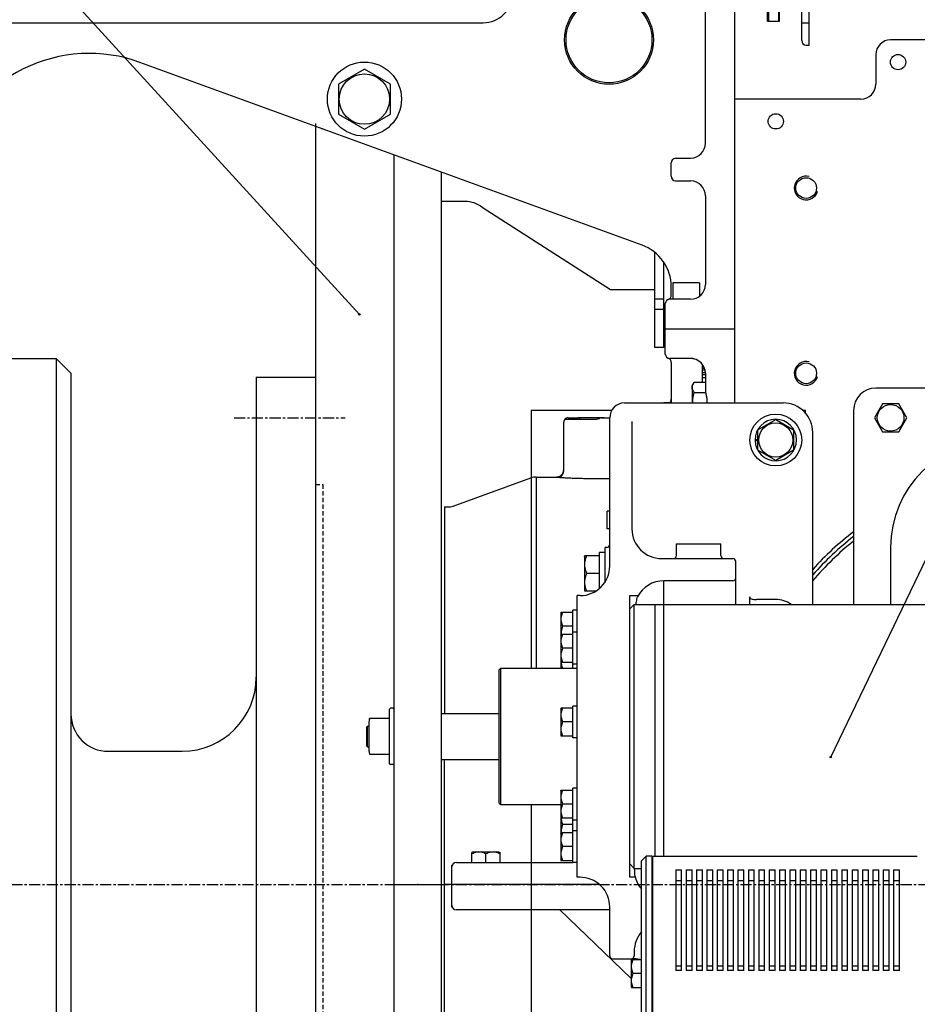
# Model space of a CAD drawing. Units: millimetres. Extents: x -14846 to 77, y 0 to 10027.
# Drawn here: x -9998 to -9392, y 4139 to 4803 of the extents above; entities that cross this region are included whole.
import ezdxf

# ---------------------------------------------------------------- set-up
doc = ezdxf.new("R2010")
doc.units = ezdxf.units.MM
doc.linetypes.add('CENTER', pattern=[12, 7.5, -1.5, 1.5, -1.5])
doc.linetypes.add('DASHED', pattern=[4.5, 3, -1.5])
doc.styles.get("Standard").update_dxf_attribs({"font": 'ROMANS', "bigfont": 'EXTFONT'})
doc.dimstyles.new('ISO-25', dxfattribs={"dimtxt": 2.5, "dimasz": 2.5, "dimexe": 1.25, "dimexo": 0.625, "dimtad": 1, "dimtxsty": 'Standard', "dimcen": 2.5, "dimadec": 0, "dimazin": 0, "dimtfac": 1, "dimtmove": 0, "dimatfit": 3, "dimfxl": 1, "dimarcsym": 0})

# ---------------------------------------------------------------- blocks, each defined once
blk = doc.blocks.new('DTL0013')
at = {"color": 160, "linetype": 'Continuous'}
for p, q in [((-205, 355), (-175, 355)), ((-175, 355), (-175, -355)), ((-175, 355), (-165, 345)), ((-165, 345), (-165, -345)), ((-40, 342.5), (-40, -342.5)), ((-40, 342.5), (0, 342.5)), ((-140, 90), (-90, 90))]:
    blk.add_line(p, q, dxfattribs=at)
at = {"color": 0, "linetype": 'Continuous'}
blk.add_line((0, 342.5), (0, -342.5), dxfattribs=at)
at = {"color": 160, "linetype": 'CENTER'}
blk.add_line((-55, 315), (20, 315), dxfattribs=at)
at = {"color": 160, "linetype": 'DASHED'}
blk.add_line((0, 270), (5, 270), dxfattribs=at)
at = {"color": 0, "linetype": 'DASHED'}
blk.add_line((5, 270), (5, -270), dxfattribs=at)
at = {"color": 160, "linetype": 'Continuous'}
for centre, radius, start, end in [((-90, 140), 50, 270, 0), ((-140, 115), 25, 179.99999, 270)]:
    blk.add_arc(centre, radius, start, end, dxfattribs=at)
at = {"color": 0}
blk.add_point((0, 0), dxfattribs=at)
blk = doc.blocks.new('DTL0026')
at = {"color": 0, "linetype": 'Continuous'}
for p, q in [((-530, 566.5), (-530, 624.5)), ((-558, 582.5), (-558, 593)), ((-557.37, 593), (-557.37, 582.5)), ((-550.62, 593), (-550.62, 582.5)), ((-550, 582.5), (-550, 593)), ((-535, 569.5), (-535, 597)), ((-558, 582.5), (-550, 582.5)), ((-535, 581.5), (-530, 581.5)), ((-532, 566.5), (-530, 566.5))]:
    blk.add_line(p, q, dxfattribs=at)
blk.add_arc((-532, 569.5), 3, 180, 270, dxfattribs=at)
blk = doc.blocks.new('_OPEN')
at = {"color": 0, "linetype": 'ByBlock', "lineweight": -2}
for p, q in [((-1, 0.166667), (0, 0)), ((-1, -0.166667), (0, 0)), ((0, 0), (-1, 0))]:
    blk.add_line(p, q, dxfattribs=at)
blk = doc.blocks.new('*D84')
at = {"color": 0, "lineweight": -2}
for p, q in [((-4649.46, 4381.81), (-4649.46, 2755.43)), ((-10234.88, 2792.93), (-4652.58, 2792.93))]:
    blk.add_line(p, q, dxfattribs=at)
at = {"layer": 'Defpoints', "color": 0}
for p in [(-4649.46, 4381.81), (-10237.99, 3894.81), (-4649.46, 2792.93)]:
    blk.add_point(p, dxfattribs=at)
at = {"color": 0, "lineweight": -2, "xscale": 3.114, "yscale": 3.114, "zscale": 3.114}
for p, rotation in [((-10237.99, 2792.93), 180), ((-4649.46, 2792.93), 360)]:
    blk.add_blockref('_OPEN', p, dxfattribs=dict(at, rotation=rotation))
at = {"color": 0, "insert": (-7443.73, 2868.58), "char_height": 100, "attachment_point": 5}
blk.add_mtext('5588.5', dxfattribs=at)
blk = doc.blocks.new('SYM0017')
at = {"color": 7, "linetype": 'Continuous'}
blk.add_line((0, 0), (-1070.72, 1172.12), dxfattribs=at)
blk.add_circle((0, 0), 0.5, dxfattribs=at)
blk = doc.blocks.new('SYM0028')
at = {"color": 7, "linetype": 'Continuous'}
blk.add_line((0, 0), (983.82, 2045.86), dxfattribs=at)
blk.add_circle((0, 0), 0.5, dxfattribs=at)

msp = doc.modelspace()

# ---------------------------------------------------------------- linework, layer by layer
at = {"color": 7, "linetype": 'Continuous'}
for p, q in [((-9534.995, 4719.805), (-9534.995, 4913.888)), ((-9514.995, 4544.805), (-9514.995, 4901.805)), ((-10172.845, 4801.305), (-9684.995, 4801.305)), ((-9189.995, 4789.805), (-9409.995, 4789.805)), ((-9419.995, 4779.805), (-9419.995, 4759.805)), ((-9577.734, 4651.335), (-9916.43, 4774.611)), ((-9764.995, 4770.013), (-9782.495, 4759.909)), ((-9747.495, 4759.909), (-9764.995, 4770.013)), ((-9782.495, 4759.909), (-9782.495, 4739.702)), ((-9747.495, 4739.702), (-9747.495, 4759.909)), ((-9429.995, 4749.805), (-9514.995, 4749.805)), ((-9782.495, 4739.702), (-9764.995, 4729.598)), ((-9764.995, 4729.598), (-9747.495, 4739.702)), ((-9797.995, 4733.323), (-9797.995, 3656.805)), ((-9793.329, 4729.805), (-9793.995, 4729.805)), ((-9744.995, 3645.134), (-9744.995, 4712.213)), ((-9555.047, 4709.857), (-9544.82, 4710.035)), ((-9557.995, 4697.753), (-9557.995, 4706.857)), ((-9557.995, 4697.805), (-9557.995, 4706.805)), ((-9714.995, 4701.294), (-9714.995, 4701.121)), ((-9713.278, 4700.669), (-9712.995, 4700.49)), ((-9712.995, 4304.305), (-9712.995, 4700.566)), ((-9555.047, 4694.754), (-9544.82, 4694.575)), ((-9534.995, 4684.577), (-9534.995, 4624.805)), ((-9712.995, 4681.044), (-9701.051, 4681.044)), ((-9684.981, 4676.563), (-9598.995, 4621.292)), ((-9568.995, 4582.311), (-9568.995, 4646.358)), ((-9562.995, 4582.311), (-9562.995, 4639.698)), ((-9538.995, 4625.805), (-9556.995, 4625.805)), ((-9556.995, 4625.805), (-9556.995, 4614.805)), ((-9538.995, 4625.805), (-9538.995, 4616.807)), ((-9598.995, 4621.292), (-9568.995, 4621.292)), ((-9557.995, 4617.462), (-9557.995, 4623.459)), ((-9568.995, 4615.067), (-9562.995, 4615.067)), ((-9561.995, 4577.805), (-9561.995, 4611.805)), ((-9544.995, 4614.805), (-9558.995, 4614.805)), ((-9568.995, 4608.023), (-9562.995, 4608.023)), ((-9561.995, 4594.805), (-9514.995, 4594.805)), ((-9561.995, 4585.23), (-9562.995, 4585.23)), ((-9562.995, 4582.311), (-9568.995, 4582.311)), ((-9544.995, 4574.805), (-9558.995, 4574.805)), ((-9557.995, 4572.148), (-9557.995, 4544.805)), ((-9544.072, 4574.763), (-9544.086, 4574.764)), ((-9543.158, 4574.635), (-9543.173, 4574.638)), ((-9536.345, 4569.805), (-9536.995, 4569.805)), ((-9536.995, 4558.662), (-9536.995, 4569.805)), ((-9536.109, 4569.38), (-9536.995, 4569.38)), ((-9535.565, 4568.103), (-9536.995, 4568.103)), ((-9535.209, 4566.827), (-9536.995, 4566.827)), ((-9534.995, 4565.124), (-9536.995, 4565.124)), ((-9534.995, 4563.848), (-9536.995, 4563.848)), ((-9534.995, 4564.805), (-9534.995, 4553.819)), ((-9543.995, 4556.305), (-9542.634, 4558.662)), ((-9534.995, 4558.662), (-9542.634, 4558.662)), ((-9534.995, 4561.72), (-9536.995, 4561.72)), ((-9543.995, 4556.305), (-9543.995, 4544.805)), ((-9534.792, 4551.733), (-9542.634, 4551.733)), ((-9199.995, 4554.805), (-9419.995, 4554.805)), ((-9589.495, 4544.805), (-9482.495, 4544.805)), ((-9559.477, 4544.867), (-9562.995, 4544.805)), ((-9533.995, 4547.833), (-9533.995, 4544.805)), ((-9415.48, 4544.305), (-9420.964, 4534.805)), ((-9404.51, 4544.305), (-9415.48, 4544.305)), ((-9399.025, 4534.805), (-9404.51, 4544.305)), ((-9598.136, 4539.805), (-9652.495, 4539.805)), ((-9652.495, 4539.805), (-9652.495, 4365.805)), ((-9467.495, 4539.805), (-9469.299, 4539.805)), ((-9467.495, 4538.001), (-9467.495, 4539.805)), ((-9434.995, 4539.805), (-9434.995, 4408.805)), ((-9630.495, 4499.805), (-9630.495, 4531.805)), ((-9629.731, 4533.805), (-9607.881, 4533.805)), ((-9627.495, 4534.805), (-9620.995, 4534.805)), ((-9604.995, 4534.805), (-9620.995, 4534.805)), ((-9620.995, 4533.805), (-9620.995, 4534.805)), ((-9619.995, 4534.805), (-9619.995, 4533.805)), ((-9605.995, 4534.38), (-9605.995, 4534.805)), ((-9604.995, 4534.805), (-9603.197, 4534.805)), ((-9604.995, 4534.606), (-9604.995, 4534.805)), ((-9603.197, 4534.805), (-9599.495, 4534.805)), ((-9599.495, 4434.805), (-9599.495, 4534.805)), ((-9584.495, 4532.198), (-9584.495, 4459.805)), ((-9499.495, 4526.733), (-9487.495, 4533.662)), ((-9487.495, 4533.662), (-9475.495, 4526.733)), ((-9420.964, 4534.805), (-9415.48, 4525.305)), ((-9404.51, 4525.305), (-9399.025, 4534.805)), ((-9499.495, 4512.877), (-9499.495, 4526.733)), ((-9475.495, 4526.733), (-9475.495, 4512.877)), ((-9462.495, 4408.805), (-9462.495, 4524.805)), ((-9415.48, 4525.305), (-9404.51, 4525.305)), ((-9501.495, 4519.805), (-9499.495, 4519.805)), ((-9501.493, 4520.055), (-9499.495, 4520.055)), ((-9501.493, 4519.555), (-9499.495, 4519.555)), ((-9487.495, 4505.949), (-9499.495, 4512.877)), ((-9475.495, 4512.877), (-9487.495, 4505.949)), ((-9630.495, 4498.9), (-9630.495, 4499.805)), ((-9705.167, 4475.106), (-9652.651, 4494.203)), ((-9649.233, 4494.805), (-9635.495, 4494.805)), ((-9649.233, 4494.805), (-9649.233, 4365.805)), ((-9635.029, 4494.827), (-9635.495, 4494.805)), ((-9612.995, 4493.916), (-9599.495, 4493.916)), ((-9710.995, 4474.805), (-9706.876, 4474.805)), ((-9710.995, 4474.805), (-9710.995, 4335.305)), ((-9599.495, 4471.805), (-9601.295, 4471.805)), ((-9601.295, 4459.805), (-9601.295, 4471.805)), ((-9599.495, 4459.805), (-9601.295, 4459.805)), ((-9601.495, 4447.305), (-9602.495, 4447.305)), ((-9602.495, 4424.312), (-9602.495, 4447.305)), ((-9554.495, 4449.805), (-9524.495, 4449.805)), ((-9554.495, 4441.805), (-9554.495, 4449.805)), ((-9524.495, 4441.805), (-9524.495, 4449.805)), ((-9409.995, 4447.305), (-9409.995, 4408.805)), ((-9616.495, 4441.305), (-9616.206, 4441.805)), ((-9616.495, 4441.305), (-9616.495, 4418.305)), ((-9616.206, 4441.805), (-9606.495, 4441.805)), ((-9606.495, 4419.628), (-9606.495, 4443.803)), ((-9564.495, 4439.805), (-9516.495, 4439.805)), ((-9514.495, 4408.805), (-9514.495, 4437.805)), ((-9606.495, 4429.805), (-9615.134, 4429.805)), ((-9516.495, 4424.805), (-9562.995, 4424.805)), ((-9562.995, 4424.782), (-9562.995, 4424.805)), ((-9562.995, 4238.92), (-9562.995, 4424.782)), ((-9616.495, 4418.305), (-9616.206, 4417.805)), ((-9609.002, 4417.805), (-9616.206, 4417.805)), ((-9619.495, 4414.805), (-9621.495, 4414.805)), ((-9621.495, 4224.805), (-9621.495, 4414.805)), ((-9585.995, 4414.805), (-9580.315, 4414.805)), ((-9585.995, 4224.805), (-9585.995, 4414.805)), ((-9504.995, 4408.805), (-9504.995, 4414.032)), ((-9487.495, 4412.305), (-9500.411, 4412.305)), ((-9624.495, 4365.805), (-9624.495, 4404.911)), ((-9585.995, 4405.805), (-9582.995, 4408.805)), ((-9582.995, 4408.805), (-9382.995, 4408.805)), ((-9582.995, 4230.805), (-9582.995, 4408.805)), ((-9568.995, 4408.805), (-9568.995, 4238.921)), ((-9632.495, 4403.164), (-9632.171, 4403.724)), ((-9632.495, 4403.164), (-9632.495, 4365.805)), ((-9632.205, 4403.664), (-9624.495, 4403.664)), ((-9624.495, 4394.164), (-9631.358, 4394.164)), ((-9632.495, 4388.307), (-9632.171, 4388.867)), ((-9632.205, 4388.807), (-9624.495, 4388.807)), ((-9624.495, 4379.307), (-9631.358, 4379.307)), ((-9673.995, 4364.805), (-9672.995, 4365.805)), ((-9673.995, 4274.806), (-9673.995, 4364.805)), ((-9672.995, 4365.805), (-9621.495, 4365.805)), ((-9672.995, 4273.805), (-9672.995, 4365.805)), ((-9632.495, 4370.307), (-9632.171, 4369.746)), ((-9624.495, 4369.807), (-9632.205, 4369.807)), ((-9621.495, 4368.557), (-9624.495, 4368.557)), ((-9744.629, 4348.833), (-9744.995, 4348.833)), ((-9747.995, 4338.305), (-9747.495, 4338.805)), ((-9747.995, 4301.305), (-9747.995, 4338.305)), ((-9745.495, 4338.805), (-9747.495, 4338.805)), ((-9744.995, 4338.305), (-9745.495, 4338.805)), ((-9710.995, 4342.391), (-9710.995, 4342.406)), ((-9632.495, 4338.595), (-9632.171, 4339.155)), ((-9632.495, 4338.595), (-9632.495, 4320.595)), ((-9632.205, 4339.095), (-9624.495, 4339.095)), ((-9624.495, 4318.846), (-9624.495, 4340.342)), ((-9761.651, 4331.412), (-9761.517, 4331.832)), ((-9747.995, 4331.805), (-9761.526, 4331.805)), ((-9744.995, 4336.481), (-9744.796, 4336.571)), ((-9744.671, 4336.374), (-9744.995, 4336.371)), ((-9712.995, 4335.305), (-9673.995, 4335.305)), ((-9763.495, 4326.305), (-9762.995, 4326.805)), ((-9763.495, 4313.305), (-9763.495, 4326.305)), ((-9762.995, 4326.805), (-9761.994, 4326.805)), ((-9762.995, 4312.805), (-9762.995, 4326.805)), ((-9761.994, 4329.011), (-9761.994, 4310.6)), ((-9624.495, 4329.595), (-9631.358, 4329.595)), ((-9632.495, 4320.595), (-9632.171, 4320.034)), ((-9624.495, 4320.095), (-9632.205, 4320.095)), ((-9621.495, 4318.845), (-9624.495, 4318.845)), ((-9763.495, 4313.305), (-9762.995, 4312.805)), ((-9762.995, 4312.805), (-9761.994, 4312.805)), ((-9761.651, 4308.198), (-9761.517, 4307.779)), ((-9761.526, 4307.806), (-9747.995, 4307.806)), ((-9747.995, 4301.305), (-9747.495, 4300.805)), ((-9745.495, 4300.805), (-9747.495, 4300.805)), ((-9744.995, 4301.305), (-9745.495, 4300.805)), ((-9712.995, 4304.305), (-9673.995, 4304.305)), ((-9712.995, 3646.136), (-9712.995, 4304.305)), ((-9710.995, 4304.305), (-9710.995, 4304.323)), ((-9710.995, 4097.209), (-9710.995, 4304.305)), ((-9744.995, 4291.018), (-9744.933, 4291.018)), ((-9624.495, 4234.698), (-9624.495, 4284.895)), ((-9632.495, 4283.148), (-9632.171, 4283.709)), ((-9632.495, 4283.148), (-9632.495, 4236.447)), ((-9632.205, 4283.648), (-9624.495, 4283.648)), ((-9673.995, 4274.805), (-9672.995, 4273.805)), ((-9672.995, 4273.805), (-9632.495, 4273.805)), ((-9652.495, 4273.805), (-9652.495, 3999.805)), ((-9624.495, 4274.148), (-9631.358, 4274.148)), ((-9632.495, 4265.148), (-9632.171, 4264.587)), ((-9624.495, 4264.648), (-9632.205, 4264.648)), ((-9624.495, 4260.304), (-9631.358, 4260.304)), ((-9621.495, 4263.398), (-9624.495, 4263.398)), ((-9632.495, 4254.447), (-9632.171, 4255.008)), ((-9632.205, 4254.947), (-9624.495, 4254.947)), ((-9624.495, 4245.447), (-9631.358, 4245.447)), ((-9691.995, 4241.805), (-9692.555, 4241.482)), ((-9692.495, 4234.805), (-9692.495, 4241.516)), ((-9673.995, 4241.805), (-9691.995, 4241.805)), ((-9682.995, 4234.805), (-9682.995, 4240.668)), ((-9673.995, 4241.805), (-9673.434, 4241.482)), ((-9673.495, 4234.805), (-9673.495, 4241.516)), ((-9577.995, 4235.921), (-9574.995, 4238.921)), ((-9570.995, 4238.921), (-9574.995, 4238.921)), ((-9574.995, 4088.921), (-9574.995, 4238.921)), ((-9570.995, 4238.421), (-9570.495, 4238.921)), ((-9570.995, 4238.92), (-9570.995, 4088.922)), ((-9570.495, 4238.921), (-9554.995, 4238.921)), ((-9570.495, 4088.921), (-9570.495, 4238.921)), ((-9562.995, 4238.908), (-9562.995, 4238.92)), ((-9554.995, 4238.92), (-9554.995, 4238.895)), ((-9550.995, 4238.895), (-9554.995, 4238.895)), ((-9550.995, 4238.921), (-9547.995, 4238.921)), ((-9550.995, 4238.895), (-9550.995, 4238.92)), ((-9547.995, 4238.92), (-9547.995, 4238.895)), ((-9543.995, 4238.895), (-9547.995, 4238.895)), ((-9543.995, 4238.921), (-9540.995, 4238.921)), ((-9543.995, 4238.895), (-9543.995, 4238.92)), ((-9540.995, 4238.92), (-9540.995, 4238.895)), ((-9536.995, 4238.895), (-9540.995, 4238.895)), ((-9536.995, 4238.921), (-9533.995, 4238.921)), ((-9536.995, 4238.895), (-9536.995, 4238.92)), ((-9533.995, 4238.92), (-9533.995, 4238.895)), ((-9529.995, 4238.895), (-9533.995, 4238.895)), ((-9529.995, 4238.921), (-9526.995, 4238.921)), ((-9529.995, 4238.895), (-9529.995, 4238.92)), ((-9526.995, 4238.92), (-9526.995, 4238.895)), ((-9522.995, 4238.895), (-9526.995, 4238.895)), ((-9522.995, 4238.921), (-9519.995, 4238.921)), ((-9522.995, 4238.895), (-9522.995, 4238.92)), ((-9519.995, 4238.92), (-9519.995, 4238.895)), ((-9515.995, 4238.895), (-9519.995, 4238.895)), ((-9515.995, 4238.921), (-9512.995, 4238.921)), ((-9515.995, 4238.895), (-9515.995, 4238.92)), ((-9512.995, 4238.92), (-9512.995, 4238.895)), ((-9508.995, 4238.895), (-9512.995, 4238.895)), ((-9508.995, 4238.921), (-9505.995, 4238.921)), ((-9508.995, 4238.895), (-9508.995, 4238.92)), ((-9505.995, 4238.92), (-9505.995, 4238.895)), ((-9501.995, 4238.895), (-9505.995, 4238.895)), ((-9501.995, 4238.921), (-9498.995, 4238.921)), ((-9501.995, 4238.895), (-9501.995, 4238.92)), ((-9498.995, 4238.92), (-9498.995, 4238.895)), ((-9494.995, 4238.895), (-9498.995, 4238.895)), ((-9494.995, 4238.921), (-9491.995, 4238.921)), ((-9494.995, 4238.895), (-9494.995, 4238.92)), ((-9491.995, 4238.92), (-9491.995, 4238.895)), ((-9487.995, 4238.895), (-9491.995, 4238.895)), ((-9487.995, 4238.921), (-9484.995, 4238.921)), ((-9487.995, 4238.895), (-9487.995, 4238.92)), ((-9484.995, 4238.92), (-9484.995, 4238.895)), ((-9480.995, 4238.895), (-9484.995, 4238.895)), ((-9480.995, 4238.921), (-9477.995, 4238.921)), ((-9480.995, 4238.895), (-9480.995, 4238.92)), ((-9477.995, 4238.92), (-9477.995, 4238.895)), ((-9473.995, 4238.895), (-9477.995, 4238.895)), ((-9473.995, 4238.921), (-9470.995, 4238.921)), ((-9473.995, 4238.895), (-9473.995, 4238.92)), ((-9470.995, 4238.92), (-9470.995, 4238.895)), ((-9466.995, 4238.895), (-9470.995, 4238.895)), ((-9466.995, 4238.921), (-9463.995, 4238.921)), ((-9466.995, 4238.895), (-9466.995, 4238.92)), ((-9463.995, 4238.92), (-9463.995, 4238.895)), ((-9459.995, 4238.895), (-9463.995, 4238.895)), ((-9459.995, 4238.921), (-9456.995, 4238.921)), ((-9459.995, 4238.895), (-9459.995, 4238.92)), ((-9456.995, 4238.92), (-9456.995, 4238.895)), ((-9452.995, 4238.895), (-9456.995, 4238.895)), ((-9452.995, 4238.921), (-9449.995, 4238.921)), ((-9452.995, 4238.895), (-9452.995, 4238.92)), ((-9449.995, 4238.92), (-9449.995, 4238.895)), ((-9445.995, 4238.895), (-9449.995, 4238.895)), ((-9445.995, 4238.921), (-9442.995, 4238.921)), ((-9445.995, 4238.895), (-9445.995, 4238.92)), ((-9442.995, 4238.92), (-9442.995, 4238.895)), ((-9438.995, 4238.895), (-9442.995, 4238.895)), ((-9438.995, 4238.921), (-9435.995, 4238.921)), ((-9438.995, 4238.895), (-9438.995, 4238.92)), ((-9435.995, 4238.92), (-9435.995, 4238.895)), ((-9431.995, 4238.895), (-9435.995, 4238.895)), ((-9431.995, 4238.921), (-9428.995, 4238.921)), ((-9431.995, 4238.895), (-9431.995, 4238.92)), ((-9428.995, 4238.92), (-9428.995, 4238.895)), ((-9424.995, 4238.895), (-9428.995, 4238.895)), ((-9424.995, 4238.921), (-9421.995, 4238.921)), ((-9424.995, 4238.895), (-9424.995, 4238.92)), ((-9421.995, 4238.92), (-9421.995, 4238.895)), ((-9417.995, 4238.895), (-9421.995, 4238.895)), ((-9417.995, 4238.921), (-9414.995, 4238.921)), ((-9417.995, 4238.895), (-9417.995, 4238.92)), ((-9414.995, 4238.92), (-9414.995, 4238.895)), ((-9410.995, 4238.895), (-9414.995, 4238.895)), ((-9410.995, 4238.921), (-9407.995, 4238.921)), ((-9410.995, 4238.895), (-9410.995, 4238.92)), ((-9407.995, 4238.92), (-9407.995, 4238.895)), ((-9403.995, 4238.895), (-9407.995, 4238.895)), ((-9403.995, 4238.921), (-9391.995, 4238.921)), ((-9403.995, 4238.895), (-9403.995, 4238.92)), ((-9705.995, 4204.606), (-9705.995, 4233.043)), ((-9702.995, 4234.805), (-9624.495, 4234.805)), ((-9632.495, 4236.447), (-9632.171, 4235.886)), ((-9624.495, 4235.947), (-9632.205, 4235.947)), ((-9621.495, 4234.697), (-9624.495, 4234.697)), ((-9585.995, 4233.805), (-9582.995, 4230.805)), ((-9577.995, 4073.053), (-9577.995, 4235.92)), ((-9582.995, 4230.805), (-9577.995, 4230.805)), ((-9582.573, 4225.72), (-9582.366, 4225.066)), ((-9582.366, 4225.066), (-9582.364, 4225.062)), ((-9554.995, 4229.836), (-9550.995, 4229.836)), ((-9554.995, 4229.836), (-9554.995, 4161.949)), ((-9550.995, 4161.949), (-9550.995, 4229.836)), ((-9547.995, 4229.836), (-9543.995, 4229.836)), ((-9547.995, 4229.836), (-9547.995, 4161.949)), ((-9543.995, 4161.949), (-9543.995, 4229.836)), ((-9540.995, 4229.836), (-9536.995, 4229.836)), ((-9540.995, 4229.836), (-9540.995, 4161.949)), ((-9536.995, 4161.949), (-9536.995, 4229.836)), ((-9533.995, 4229.836), (-9529.995, 4229.836)), ((-9533.995, 4229.836), (-9533.995, 4161.949)), ((-9529.995, 4161.949), (-9529.995, 4229.836)), ((-9526.995, 4229.836), (-9522.995, 4229.836)), ((-9526.995, 4229.836), (-9526.995, 4161.949)), ((-9522.995, 4161.949), (-9522.995, 4229.836)), ((-9519.995, 4229.836), (-9515.995, 4229.836)), ((-9519.995, 4229.836), (-9519.995, 4161.949)), ((-9515.995, 4161.949), (-9515.995, 4229.836)), ((-9512.995, 4229.836), (-9508.995, 4229.836)), ((-9512.995, 4229.836), (-9512.995, 4161.949)), ((-9508.995, 4161.949), (-9508.995, 4229.836)), ((-9505.995, 4229.836), (-9501.995, 4229.836)), ((-9505.995, 4229.836), (-9505.995, 4161.949)), ((-9501.995, 4161.949), (-9501.995, 4229.836)), ((-9498.995, 4229.836), (-9494.995, 4229.836)), ((-9498.995, 4229.836), (-9498.995, 4161.949)), ((-9494.995, 4161.949), (-9494.995, 4229.836)), ((-9491.995, 4229.836), (-9487.995, 4229.836)), ((-9491.995, 4229.836), (-9491.995, 4161.949)), ((-9487.995, 4161.949), (-9487.995, 4229.836)), ((-9484.995, 4229.836), (-9480.995, 4229.836)), ((-9484.995, 4229.836), (-9484.995, 4161.949)), ((-9480.995, 4161.949), (-9480.995, 4229.836)), ((-9477.995, 4229.836), (-9473.995, 4229.836)), ((-9477.995, 4229.836), (-9477.995, 4161.949)), ((-9473.995, 4161.949), (-9473.995, 4229.836)), ((-9470.995, 4229.836), (-9466.995, 4229.836)), ((-9470.995, 4229.836), (-9470.995, 4161.949)), ((-9466.995, 4161.949), (-9466.995, 4229.836)), ((-9463.995, 4229.836), (-9459.995, 4229.836)), ((-9463.995, 4229.836), (-9463.995, 4161.949)), ((-9459.995, 4161.949), (-9459.995, 4229.836)), ((-9456.995, 4229.836), (-9452.995, 4229.836)), ((-9456.995, 4229.836), (-9456.995, 4161.949)), ((-9452.995, 4161.949), (-9452.995, 4229.836)), ((-9449.995, 4229.836), (-9445.995, 4229.836)), ((-9449.995, 4229.836), (-9449.995, 4161.949)), ((-9445.995, 4161.949), (-9445.995, 4229.836)), ((-9442.995, 4229.836), (-9442.995, 4161.949)), ((-9442.995, 4229.836), (-9438.995, 4229.836)), ((-9438.995, 4161.949), (-9438.995, 4229.836)), ((-9435.995, 4229.836), (-9435.995, 4161.949)), ((-9435.995, 4229.836), (-9431.995, 4229.836)), ((-9431.995, 4161.949), (-9431.995, 4229.836)), ((-9428.995, 4229.836), (-9428.995, 4161.949)), ((-9428.995, 4229.836), (-9424.995, 4229.836)), ((-9424.995, 4161.949), (-9424.995, 4229.836)), ((-9421.995, 4229.836), (-9421.995, 4161.949)), ((-9421.995, 4229.836), (-9417.995, 4229.836)), ((-9417.995, 4161.949), (-9417.995, 4229.836)), ((-9414.995, 4229.836), (-9414.995, 4161.949)), ((-9414.995, 4229.836), (-9410.995, 4229.836)), ((-9410.995, 4161.949), (-9410.995, 4229.836)), ((-9407.995, 4229.836), (-9407.995, 4161.949)), ((-9407.995, 4229.836), (-9403.995, 4229.836)), ((-9403.995, 4161.949), (-9403.995, 4229.836)), ((-9744.995, 4219.805), (-9712.995, 4219.805)), ((-9606.29, 4219.805), (-9710.995, 4219.805)), ((-9619.441, 4224.805), (-9621.495, 4224.805)), ((-9582.995, 4224.805), (-9585.995, 4224.805)), ((-9550.995, 4222.434), (-9554.995, 4222.434)), ((-9543.995, 4222.434), (-9547.995, 4222.434)), ((-9536.995, 4222.434), (-9540.995, 4222.434)), ((-9529.995, 4222.434), (-9533.995, 4222.434)), ((-9522.995, 4222.434), (-9526.995, 4222.434)), ((-9515.995, 4222.434), (-9519.995, 4222.434)), ((-9508.995, 4222.434), (-9512.995, 4222.434)), ((-9501.995, 4222.434), (-9505.995, 4222.434)), ((-9494.995, 4222.434), (-9498.995, 4222.434)), ((-9487.995, 4222.434), (-9491.995, 4222.434)), ((-9480.995, 4222.434), (-9484.995, 4222.434)), ((-9473.995, 4222.434), (-9477.995, 4222.434)), ((-9466.995, 4222.434), (-9470.995, 4222.434)), ((-9459.995, 4222.434), (-9463.995, 4222.434)), ((-9452.995, 4222.434), (-9456.995, 4222.434)), ((-9445.995, 4222.434), (-9449.995, 4222.434)), ((-9438.995, 4222.434), (-9442.995, 4222.434)), ((-9431.995, 4222.434), (-9435.995, 4222.434)), ((-9424.995, 4222.434), (-9428.995, 4222.434)), ((-9417.995, 4222.434), (-9421.995, 4222.434)), ((-9410.995, 4222.434), (-9414.995, 4222.434)), ((-9403.995, 4222.434), (-9407.995, 4222.434)), ((-9578.094, 4216.69), (-9578.091, 4216.686)), ((-9599.495, 4202.805), (-9702.995, 4202.805)), ((-9633.266, 4202.805), (-9584.995, 4156.518)), ((-9599.495, 4171.805), (-9599.495, 4204.824)), ((-9582.995, 4174.805), (-9582.995, 4171.805)), ((-9597.495, 4169.805), (-9583.143, 4169.805)), ((-9584.995, 4168.805), (-9584.671, 4169.366)), ((-9584.995, 4168.805), (-9584.995, 4150.805)), ((-9584.705, 4169.305), (-9578.738, 4169.305)), ((-9712.995, 4165.066), (-9712.995, 4165.205)), ((-9577.995, 4159.805), (-9583.858, 4159.805)), ((-9554.995, 4165.089), (-9550.995, 4165.089)), ((-9550.995, 4161.949), (-9554.995, 4161.949)), ((-9547.995, 4165.089), (-9543.995, 4165.089)), ((-9543.995, 4161.949), (-9547.995, 4161.949)), ((-9540.995, 4165.089), (-9536.995, 4165.089)), ((-9536.995, 4161.949), (-9540.995, 4161.949)), ((-9533.995, 4165.089), (-9529.995, 4165.089)), ((-9529.995, 4161.949), (-9533.995, 4161.949)), ((-9526.995, 4165.089), (-9522.995, 4165.089)), ((-9522.995, 4161.949), (-9526.995, 4161.949)), ((-9519.995, 4165.089), (-9515.995, 4165.089)), ((-9515.995, 4161.949), (-9519.995, 4161.949)), ((-9512.995, 4165.089), (-9508.995, 4165.089)), ((-9508.995, 4161.949), (-9512.995, 4161.949)), ((-9505.995, 4165.089), (-9501.995, 4165.089)), ((-9501.995, 4161.949), (-9505.995, 4161.949)), ((-9498.995, 4165.089), (-9494.995, 4165.089)), ((-9494.995, 4161.949), (-9498.995, 4161.949)), ((-9491.995, 4165.089), (-9487.995, 4165.089)), ((-9487.995, 4161.949), (-9491.995, 4161.949)), ((-9484.995, 4165.089), (-9480.995, 4165.089)), ((-9480.995, 4161.949), (-9484.995, 4161.949)), ((-9477.995, 4165.089), (-9473.995, 4165.089)), ((-9473.995, 4161.949), (-9477.995, 4161.949)), ((-9470.995, 4165.089), (-9466.995, 4165.089)), ((-9466.995, 4161.949), (-9470.995, 4161.949)), ((-9463.995, 4165.089), (-9459.995, 4165.089)), ((-9459.995, 4161.949), (-9463.995, 4161.949)), ((-9456.995, 4165.089), (-9452.995, 4165.089)), ((-9452.995, 4161.949), (-9456.995, 4161.949)), ((-9449.995, 4165.089), (-9445.995, 4165.089)), ((-9445.995, 4161.949), (-9449.995, 4161.949)), ((-9442.995, 4165.089), (-9438.995, 4165.089)), ((-9438.995, 4161.949), (-9442.995, 4161.949)), ((-9435.995, 4165.089), (-9431.995, 4165.089)), ((-9431.995, 4161.949), (-9435.995, 4161.949)), ((-9428.995, 4165.089), (-9424.995, 4165.089)), ((-9424.995, 4161.949), (-9428.995, 4161.949)), ((-9421.995, 4165.089), (-9417.995, 4165.089)), ((-9417.995, 4161.949), (-9421.995, 4161.949)), ((-9414.995, 4165.089), (-9410.995, 4165.089)), ((-9410.995, 4161.949), (-9414.995, 4161.949)), ((-9407.995, 4165.089), (-9403.995, 4165.089)), ((-9403.995, 4161.949), (-9407.995, 4161.949)), ((-9584.995, 4150.805), (-9584.671, 4150.245)), ((-9577.995, 4150.305), (-9584.705, 4150.305)), ((-9578.516, 4150.305), (-9577.995, 4149.805))]:
    msp.add_line(p, q, dxfattribs=at)
at = {"color": 7, "linetype": 'CENTER'}
msp.add_line((-11959.267, 4219.805), (-4838.577, 4219.805), dxfattribs=at)
at = {"color": 7, "linetype": 'Continuous'}
for points in [[(-9916.43, 4774.611), (-9921.09, 4776.178), (-9925.977, 4777.554), (-9930.927, 4778.681), (-9935.928, 4779.554), (-9940.967, 4780.173), (-9946.031, 4780.535), (-9951.107, 4780.64), (-9956.182, 4780.487), (-9961.242, 4780.077), (-9966.275, 4779.41), (-9971.268, 4778.489), (-9976.207, 4777.316), (-9981.08, 4775.893), (-9985.875, 4774.225), (-9990.58, 4772.316), (-9995.181, 4770.17), (-9999.668, 4767.794), (-10004.028, 4765.192), (-10008.25, 4762.374), (-10012.323, 4759.345), (-10016.235, 4756.115), (-10019.977, 4752.693), (-10023.526, 4749.099)], [(-9559.589, 4544.805), (-9559.362, 4544.93), (-9559.047, 4545.153), (-9558.776, 4545.399), (-9558.544, 4545.668), (-9558.352, 4545.962), (-9558.197, 4546.288), (-9558.082, 4546.648), (-9558.013, 4547.046), (-9557.999, 4547.313)], [(-9635.495, 4494.805), (-9635.176, 4494.815), (-9634.699, 4494.869), (-9634.229, 4494.968), (-9633.771, 4495.112), (-9633.329, 4495.299), (-9632.907, 4495.527), (-9632.509, 4495.795), (-9632.138, 4496.1), (-9631.798, 4496.439), (-9631.492, 4496.809), (-9631.223, 4497.206), (-9630.994, 4497.628), (-9630.806, 4498.069), (-9630.661, 4498.527), (-9630.561, 4498.996), (-9630.506, 4499.473), (-9630.495, 4499.805)], [(-9635.029, 4494.827), (-9634.409, 4494.925), (-9633.806, 4495.099), (-9633.23, 4495.348), (-9632.689, 4495.666), (-9632.193, 4496.05), (-9631.749, 4496.494), (-9631.364, 4496.989), (-9631.043, 4497.528), (-9630.793, 4498.104), (-9630.617, 4498.706), (-9630.518, 4499.326), (-9630.495, 4499.805)], [(-9582.365, 4225.062), (-9581.95, 4223.58), (-9581.3, 4221.828), (-9580.553, 4220.266), (-9579.724, 4218.857), (-9578.822, 4217.58), (-9578.091, 4216.686)], [(-9599.495, 4204.824), (-9599.579, 4206.66), (-9599.862, 4208.639), (-9600.342, 4210.58), (-9601.013, 4212.464), (-9601.87, 4214.272), (-9602.903, 4215.986), (-9604.102, 4217.587), (-9605.454, 4219.06), (-9606.946, 4220.39), (-9608.563, 4221.564), (-9610.291, 4222.571), (-9612.108, 4223.399), (-9613.983, 4224.037), (-9615.882, 4224.481), (-9617.769, 4224.733), (-9619.462, 4224.805)]]:
    msp.add_lwpolyline(points, dxfattribs=at)
for centre, radius in [((-9599.995, 4789.805), 30), ((-9599.995, 4789.805), 29), ((-9404.995, 4774.805), 5.15), ((-9764.995, 4749.805), 25), ((-9764.995, 4749.805), 17), ((-9487.495, 4734.805), 5.15), ((-9466.995, 4689.805), 7), ((-9466.995, 4689.805), 7), ((-9466.995, 4564.805), 7), ((-9487.495, 4519.805), 17.5), ((-9409.995, 4534.805), 9), ((-9487.495, 4519.805), 11.5)]:
    msp.add_circle(centre, radius, dxfattribs=at)
for centre, radius, start, end in [((-9684.995, 4821.305), 20, 270, 0), ((-9409.995, 4779.805), 10, 90, 180), ((-9429.995, 4759.805), 10, 270, 0), ((-9544.995, 4720.034), 10, 271, 0), ((-9554.995, 4706.857), 3, 91.000016, 180), ((-9554.995, 4697.753), 3, 180, 268.999984), ((-9466.995, 4689.805), 8, 75, 345), ((-9544.995, 4684.577), 10, 0, 89.000005), ((-9587.995, 4623.145), 30, 359.999999, 70), ((-9544.995, 4624.805), 10, 270, 0), ((-9560.995, 4617.462), 3, 289.471221, 0), ((-9558.995, 4611.805), 3, 90, 180), ((-9558.995, 4577.805), 3, 180, 270), ((-9560.995, 4572.148), 3, 0.000372, 70.528779), ((-9544.995, 4564.805), 10, 0, 90), ((-9544.997, 4564.787), 10.019, 74.161303, 79.4202), ((-9466.995, 4564.805), 8, 75, 345), ((-9522.878, 4553.998), 12.122, 184.262812, 185.358906), ((-9522.885, 4553.998), 12.115, 184.262499, 185.359422), ((-9520.28, 4554.256), 14.732, 185.415346, 187.965537), ((-9520.288, 4554.256), 14.725, 185.414568, 187.966483), ((-9515.96, 4554.847), 19.093, 187.924685, 189.244321), ((-9515.98, 4554.844), 19.072, 187.923581, 189.245052), ((-9510.472, 4555.746), 24.654, 189.258295, 190.612864), ((-9510.488, 4555.744), 24.638, 189.257532, 190.61352), ((-9499.714, 4557.763), 35.599, 190.615272, 191.6507), ((-9499.736, 4557.759), 35.578, 190.614402, 191.650923), ((-9479.581, 4561.897), 56.153, 191.633206, 192.131785), ((-9479.666, 4561.88), 56.066, 191.633456, 192.132315), ((-9419.995, 4539.805), 15, 90, 180), ((-9589.495, 4534.805), 10, 90, 180), ((-9482.495, 4524.805), 20, 0, 90), ((-9627.495, 4531.805), 3, 138.189685, 180), ((-9627.495, 4531.805), 3, 90, 138.189685), ((-9487.495, 4519.805), 14, 181.023193, 180), ((-9337.495, 4447.305), 72.5, 90, 180), ((-9635.495, 4499.805), 5, 270, 0), ((-9634.671, 4498.9), 4.177, 258.628637, 0), ((-9649.233, 4484.805), 10, 90, 109.983107), ((-9706.876, 4479.805), 5, 270, 289.983107), ((-9564.495, 4459.805), 20, 180, 270), ((-9309.995, 4294.805), 205.507, 127.467055, 137.921658), ((-9309.995, 4294.805), 203.007, 128.014726, 138.704214), ((-9309.995, 4294.805), 200.507, 128.576055, 139.52152), ((-9601.495, 4449.305), 2, 270, 0), ((-9556.495, 4441.805), 2, 270, 0), ((-9522.495, 4441.805), 2, 180, 270), ((-9516.495, 4437.805), 2, 0, 90), ((-9619.495, 4434.805), 20, 270, 0), ((-9562.995, 4404.805), 20, 89.999984, 152.981515), ((-9516.495, 4426.805), 2, 270, 0), ((-9487.495, 4394.805), 17.5, 53.179631, 90), ((-9619.731, 4389.414), 12.475, 182.512676, 182.79146), ((-9619.73, 4370.212), 12.476, 181.866161, 182.145113), ((-9753.425, 4329.011), 8.569, 163.725683, 180), ((-9753.425, 4310.6), 8.569, 180, 196.274317), ((-9619.73, 4265.054), 12.476, 181.866161, 182.145113), ((-9619.731, 4255.554), 12.475, 182.512676, 182.79146), ((-9702.995, 4231.805), 3, 90, 180), ((-9702.995, 4205.805), 3, 180, 270), ((-9562.995, 4174.805), 20, 138.595125, 179.999999), ((-9597.495, 4171.805), 2, 180, 270), ((-9584.995, 4171.805), 2, 270, 0), ((-9583.144, 4149.805), 20, 75.08439, 89.999091)]:
    msp.add_arc(centre, radius, start, end, dxfattribs=at)
for centre, major_axis, ratio, end_param in [((-9602.495, 4429.805), (224, 0), 0.0625, 1.5886544), ((-9621.495, 4394.164), (129, 0), 0.0833333, 1.5940542), ((-9621.495, 4379.307), (129, 0), 0.0833333, 1.5940542), ((-9621.495, 4329.595), (129, 0), 0.0833333, 1.5940542), ((-9621.495, 4274.148), (129, 0), 0.0833333, 1.5940542), ((-9621.495, 4245.447), (129, 0), 0.0833333, 1.5940542)]:
    msp.add_ellipse(centre, major_axis=major_axis, ratio=ratio, start_param=1.5707963, end_param=end_param, dxfattribs=at)
for points, start_tangent, end_tangent in [([(-9701.051, 4681.044), (-9699.601, 4681.044), (-9694.011, 4680.676), (-9688.473, 4678.808), (-9684.981, 4676.563)], (0.999909, 0.0134906), (0.7833117, -0.6216291)), ([(-9544.086, 4574.764), (-9544.206, 4574.775), (-9544.5, 4574.796), (-9544.808, 4574.805), (-9544.99, 4574.805)], (-0.9953467, 0.0963588), (-0.9999863, -0.0052298)), ([(-9543.173, 4574.638), (-9543.272, 4574.656), (-9543.518, 4574.698), (-9543.828, 4574.739), (-9544.032, 4574.759), (-9544.072, 4574.763)], (-0.9825004, 0.1862602), (-0.9957962, 0.091597)), ([(-9542.634, 4558.662), (-9543.239, 4557.615), (-9544.174, 4555.198), (-9543.239, 4552.78), (-9542.634, 4551.733)], (-0.5416002, -0.8406362), (0.5416001, -0.8406362)), ([(-9542.634, 4551.733), (-9543.282, 4549.488), (-9543.706, 4547.142), (-9543.706, 4544.805)], (-0.3254159, -0.945571), (0.0869444, -0.9962132)), ([(-9534.995, 4553.819), (-9534.995, 4553.578), (-9534.984, 4553.337), (-9534.967, 4553.097)], (-0.0215334, -0.9997681), (0.0896562, -0.9959728)), ([(-9534.48, 4550.097), (-9534.4, 4549.726), (-9534.318, 4549.357), (-9534.237, 4548.987)], (0.2061205, -0.9785266), (0.211918, -0.9772874)), ([(-9534.48, 4550.096), (-9534.4, 4549.726), (-9534.318, 4549.357), (-9534.237, 4548.987)], (0.2060897, -0.9785331), (0.2118753, -0.9772967)), ([(-9534.237, 4548.987), (-9534.153, 4548.603), (-9534.071, 4548.219), (-9533.995, 4547.833)], (0.2154889, -0.9765063), (0.1840386, -0.982919)), ([(-9603.197, 4534.805), (-9603.574, 4534.805), (-9605.175, 4534.667), (-9606.722, 4534.201), (-9607.881, 4533.805)], (-0.9998674, 0.0162816), (-0.9410998, -0.3381289)), ([(-9635.495, 4494.805), (-9635.294, 4494.789), (-9635.087, 4494.773), (-9634.58, 4494.734), (-9633.952, 4494.687), (-9633.121, 4494.627), (-9632.128, 4494.559), (-9630.967, 4494.483), (-9629.651, 4494.403), (-9628.189, 4494.321), (-9626.596, 4494.24), (-9624.882, 4494.163), (-9623.063, 4494.092), (-9621.153, 4494.031), (-9619.169, 4493.981), (-9617.132, 4493.944), (-9615.068, 4493.921), (-9613.686, 4493.916), (-9612.995, 4493.916)], (0.9968693, -0.0790672), (0.9999993, 0.0012102)), ([(-9615.134, 4441.805), (-9615.777, 4439.878), (-9616.635, 4435.805), (-9615.777, 4431.733), (-9615.134, 4429.805)], (-0.3512938, -0.9362653), (0.3512937, -0.9362653)), ([(-9615.134, 4429.805), (-9615.777, 4427.878), (-9616.635, 4423.805), (-9615.777, 4419.733), (-9615.134, 4417.805)], (-0.3512938, -0.9362653), (0.3512937, -0.9362653)), ([(-9580.812, 4413.891), (-9581.127, 4413.274), (-9581.558, 4411.576), (-9581.786, 4409.87), (-9581.895, 4408.842)], (-0.5086471, -0.8609751), (-0.0948281, -0.9954937)), ([(-9504.995, 4414.032), (-9504.785, 4413.231), (-9502.867, 4412.361), (-9501.273, 4412.305), (-9500.411, 4412.305)], (0.0608422, -0.9981474), (0.9999245, 0.0122875)), ([(-9631.358, 4403.664), (-9631.866, 4402.138), (-9632.546, 4398.914), (-9631.866, 4395.689), (-9631.358, 4394.164)], (-0.3513331, -0.9362505), (0.3513331, -0.9362505)), ([(-9631.358, 4394.164), (-9631.923, 4392.468), (-9632.272, 4390.652), (-9632.194, 4388.867)], (-0.3763946, -0.9264594), (0.155229, -0.9878785)), ([(-9631.358, 4388.807), (-9631.866, 4387.281), (-9632.546, 4384.057), (-9631.866, 4380.833), (-9631.358, 4379.307)], (-0.3513331, -0.9362505), (0.3513331, -0.9362505)), ([(-9631.358, 4379.307), (-9631.866, 4377.781), (-9632.546, 4374.557), (-9631.866, 4371.333), (-9631.358, 4369.807)], (-0.3513331, -0.9362505), (0.3513331, -0.9362505)), ([(-9632.197, 4369.745), (-9632.147, 4368.409), (-9631.869, 4367.077), (-9631.468, 4365.802)], (-0.0446534, -0.9990025), (0.347004, -0.9378636)), ([(-9631.358, 4339.095), (-9631.866, 4337.569), (-9632.546, 4334.345), (-9631.866, 4331.121), (-9631.358, 4329.595)], (-0.3513331, -0.9362505), (0.3513331, -0.9362505)), ([(-9631.358, 4329.595), (-9631.866, 4328.069), (-9632.546, 4324.845), (-9631.866, 4321.621), (-9631.358, 4320.095)], (-0.3513331, -0.9362505), (0.3513331, -0.9362505)), ([(-9631.358, 4283.648), (-9631.866, 4282.122), (-9632.546, 4278.898), (-9631.866, 4275.674), (-9631.358, 4274.148)], (-0.3513331, -0.9362505), (0.3513331, -0.9362505)), ([(-9631.358, 4274.148), (-9631.866, 4272.622), (-9632.546, 4269.398), (-9631.866, 4266.174), (-9631.358, 4264.648)], (-0.3513331, -0.9362505), (0.3513331, -0.9362505)), ([(-9631.358, 4260.304), (-9631.923, 4258.608), (-9632.272, 4256.793), (-9632.194, 4255.007)], (-0.3763946, -0.9264594), (0.155229, -0.9878785)), ([(-9632.197, 4264.587), (-9632.143, 4263.133), (-9631.818, 4261.684), (-9631.358, 4260.304)], (-0.0517225, -0.9986615), (0.3630374, -0.9317746)), ([(-9631.358, 4254.947), (-9631.866, 4253.421), (-9632.546, 4250.197), (-9631.866, 4246.973), (-9631.358, 4245.447)], (-0.3513331, -0.9362505), (0.3513331, -0.9362505)), ([(-9631.358, 4245.447), (-9631.866, 4243.921), (-9632.546, 4240.697), (-9631.866, 4237.473), (-9631.358, 4235.947)], (-0.3513331, -0.9362505), (0.3513331, -0.9362505)), ([(-9682.995, 4240.668), (-9684.521, 4241.177), (-9687.745, 4241.856), (-9690.969, 4241.177), (-9692.495, 4240.668)], (-0.9362505, 0.3513331), (-0.9362505, -0.3513331)), ([(-9673.495, 4240.668), (-9675.021, 4241.177), (-9678.245, 4241.856), (-9681.469, 4241.177), (-9682.995, 4240.668)], (-0.9362505, 0.3513331), (-0.9362505, -0.3513331)), ([(-9582.921, 4230.763), (-9582.898, 4229.742), (-9582.841, 4228.059), (-9582.709, 4226.37), (-9582.573, 4225.72)], (0.0176211, -0.9998447), (0.2391158, -0.9709911)), ([(-9582.365, 4225.062), (-9582.361, 4225.047), (-9582.423, 4225.011), (-9582.466, 4225.006), (-9582.501, 4224.999)], (0.3750215, -0.9270161), (-0.9730087, -0.2307683)), ([(-9582.94, 4224.887), (-9582.954, 4224.882), (-9582.974, 4224.873), (-9582.995, 4224.856), (-9582.995, 4224.849)], (-0.9279418, -0.3727252), (0.1529761, -0.9882299)), ([(-9582.501, 4224.999), (-9582.552, 4224.989), (-9582.699, 4224.957), (-9582.848, 4224.925), (-9582.94, 4224.887)], (-0.9810729, -0.1936386), (-0.8983633, -0.4392531)), ([(-9583.858, 4169.305), (-9584.366, 4167.779), (-9585.046, 4164.555), (-9584.366, 4161.331), (-9583.858, 4159.805)], (-0.3513331, -0.9362505), (0.3513331, -0.9362505)), ([(-9583.858, 4159.805), (-9584.366, 4158.279), (-9585.046, 4155.055), (-9584.366, 4151.831), (-9583.858, 4150.305)], (-0.3513331, -0.9362505), (0.3513331, -0.9362505))]:
    msp.add_spline(points, degree=3, dxfattribs=dict(at, start_tangent=start_tangent, end_tangent=end_tangent))
at = {"color": 7}
for p in [(-9797.995, 4219.805), (-9728.995, 4219.805)]:
    msp.add_point(p, dxfattribs=at)

# ---------------------------------------------------------------- block references
for name, p in [('SYM0028', (-9450.408, 4305.85)), ('SYM0017', (-9768.433, 4604.585)), ('DTL0026', (-8934.995, 4219.805)), ('DTL0013', (-9797.995, 4219.805))]:
    msp.add_blockref(name, p, dxfattribs=at)

# ---------------------------------------------------------------- dimensions: what is measured, and where the dimension line sits
dim = msp.add_linear_dim(base=(-4649.465, 2792.93), p1=(-10237.995, 3894.805), p2=(-4649.465, 4381.805), angle=180, dimstyle='ISO-25', override={"dimtxt": 100, "dimasz": 3.114, "dimexe": 37.5, "dimexo": 0, "dimgap": 25, "dimtad": 1, "dimtih": 0, "dimtoh": 0, "dimdec": 1, "dimlfac": 1, "dimdsep": 46, "dimblk1": 'OPEN', "dimblk2": 'OPEN', "dimsah": 1, "dimse1": 1, "dimse2": 0, "dimtmove": 0}, dxfattribs=at)
dim.commit()
dim.dimension.update_dxf_attribs({"geometry": '*D84', "text_midpoint": (-7443.729, 2792.93), "dimtype": 160})

doc.saveas('drawing.dxf')
